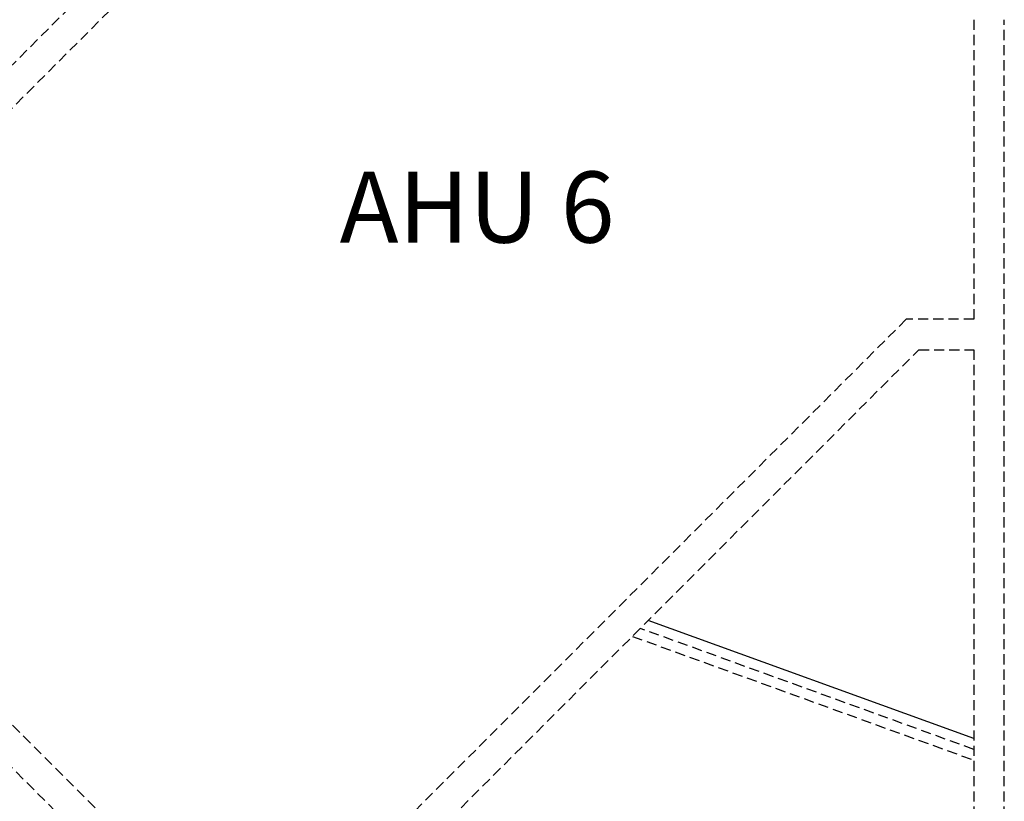
# Model space of a CAD drawing. Units: inches. Extents: x 518343 to 2243824, y -11696 to 771684.
# Drawn here: x 1771115 to 1775966, y 259930 to 263778 of the extents above; entities that cross this region are included whole.
import ezdxf
from ezdxf.enums import TextEntityAlignment as Align

# ---------------------------------------------------------------- set-up
doc = ezdxf.new("R2010")
doc.units = ezdxf.units.IN
doc.header["$LTSCALE"] = 400
doc.header["$MEASUREMENT"] = 0
doc.linetypes.add('HIDDEN2', pattern=[0.1875, 0.125, -0.0625])
for name, color, linetype in [('1-8', 8, 'Continuous'), ('1-EARTH', 250, 'Continuous'), ('1-TEXT', 58, 'Continuous')]:
    doc.layers.add(name, color=color, linetype=linetype)
doc.styles.add('BOLD', font='arial.ttf', dxfattribs={"width": 0.8})
doc.styles.add('ROMANS', font='romans.shx')

# ---------------------------------------------------------------- blocks, each defined once
blk = doc.blocks.new('34RDSC675')
at = {"layer": '1-8', "linetype": 'HIDDEN2'}
for p, q in [((1773695.8, 266173.3), (1765811.6, 258289.1)), ((1769559.2, 261824.6), (1773757.9, 266023.3)), ((1775815.8, 263778.3), (1775815.8, 262303.3)), ((1775965.8, 256178.3), (1775965.8, 263778.3)), ((1775482.7, 262303.3), (1772281.6, 259102.3)), ((1775815.8, 262303.3), (1775482.7, 262303.3)), ((1771114.9, 257723.4), (1775544.8, 262153.3)), ((1775544.8, 262153.3), (1775815.8, 262153.3)), ((1775815.8, 262153.3), (1775815.8, 256178.3)), ((1772281.6, 259102.3), (1769559.2, 261824.6)), ((1769453.2, 261718.6), (1772175.5, 258996.2)), ((1774133.3, 260741.8), (1775815.8, 260132))]:
    blk.add_line(p, q, dxfattribs=at)
at = {"layer": '1-8'}
blk.add_line((1775815.8, 260238.3), (1774211.3, 260819.9), dxfattribs=at)
at = {"layer": '1-8', "linetype": 'HIDDEN2'}
blk.add_lwpolyline([(1775815.8, 260185.1), (1774172.3, 260780.8)], dxfattribs=at)
at = {"layer": '1-EARTH', "linetype": 'Continuous', "style": 'ROMANS', "width": 0.75}
for tag, p in [('HT', (1991483.9, 377371.9)), ('PT1', (1991483.9, 376546.7)), ('PT2', (1991483.9, 375721.4)), ('C', (1991483.9, 374896.2)), ('PW', (1991483.9, 374070.9)), ('CR', (1991483.9, 373245.7)), ('CI', (1991483.9, 372420.5)), ('PX', (1991483.9, 371595.2)), ('TS', (1991483.9, 370770)), ('T', (1991483.9, 369944.7)), ('FH', (1991483.9, 369119.5)), ('VY', (1991483.9, 368294.2)), ('VF', (1991483.9, 367469))]:
    blk.add_attdef(tag, text='', height=246.9, dxfattribs=at).set_placement(p, align=Align.MIDDLE_CENTER)
at = {"layer": '1-TEXT', "style": 'BOLD'}
blk.add_text('AHU 6', height=350, dxfattribs=at).set_placement((1772691.3, 262680.5))

msp = doc.modelspace()

# ---------------------------------------------------------------- block references
at = {"layer": '1-8', "color": 1, "linetype": 'Continuous'}
msp.add_blockref('34RDSC675', (0, 0), dxfattribs=at)

doc.saveas('drawing.dxf')
